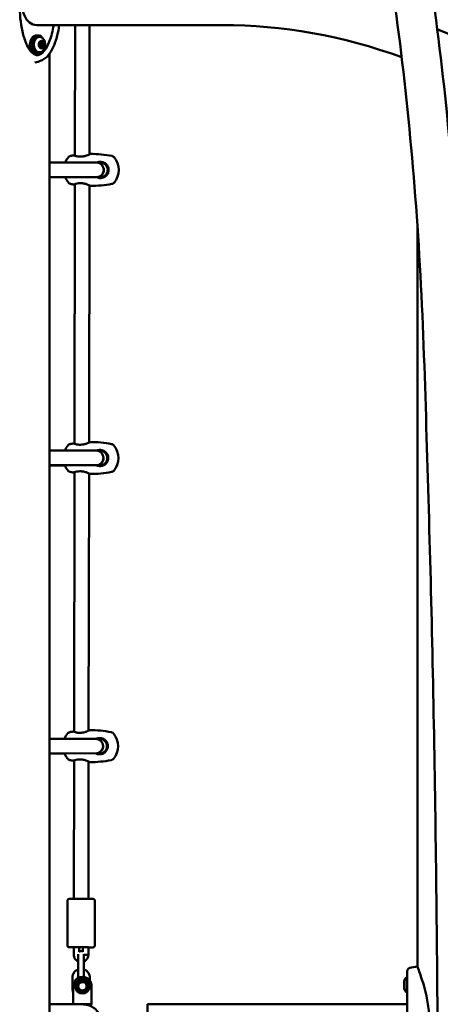
# Model space of a CAD drawing. Units: millimetres. Extents: x 10264 to 11319, y 6744 to 7102.
# Drawn here: x 11005 to 11051, y 6866 to 6974 of the extents above; entities that cross this region are included whole.
import ezdxf

# ---------------------------------------------------------------- set-up
doc = ezdxf.new("R2010")
doc.units = ezdxf.units.MM
doc.header["$LTSCALE"] = 10
doc.layers.add('Widoczne (ISO)', color=7, linetype='Continuous', lineweight=50)

# ---------------------------------------------------------------- blocks, each defined once
blk = doc.blocks.new('A$C2A435A2D')
at = {"layer": 'Widoczne (ISO)'}
for p, q in [((385.77, 165.18), (365.5, 165.18)), ((369.67, 150.91), (369.69, 165.18)), ((371.27, 151.04), (371.29, 165.18)), ((365.5, 164.05), (365.64, 164.05)), ((365.64, 163.9), (365.81, 163.9)), ((365.77, 163.27), (365.85, 163.27)), ((365.85, 162.83), (365.77, 162.83)), ((366.01, 163.21), (365.81, 163.21)), ((366.01, 162.89), (365.81, 162.89)), ((366.18, 163.27), (365.97, 163.27)), ((365.97, 162.83), (366.18, 162.83)), ((365.5, 162.05), (365.64, 162.05)), ((365.64, 162.2), (365.81, 162.2)), ((366.89, -55.47), (366.89, 162.04)), ((372.05, 150.15), (366.89, 150.16)), ((372.04, 148.55), (366.89, 148.56)), ((372.82, 149.54), (372.82, 149.55)), ((366.89, 148.54), (368.62, 148.54)), ((369.63, 119.41), (369.66, 147.79)), ((371.23, 119.54), (371.26, 147.65)), ((407.15, 62.2), (407.15, 143.04)), ((372.01, 118.65), (366.89, 118.66)), ((372.78, 118.04), (372.78, 118.05)), ((372, 117.05), (366.89, 117.06)), ((366.89, 117.04), (368.58, 117.04)), ((369.58, 87.91), (369.62, 116.29)), ((371.18, 88.04), (371.22, 116.15)), ((371.96, 87.15), (366.89, 87.16)), ((372.74, 86.54), (372.74, 86.55)), ((371.96, 85.55), (366.89, 85.56)), ((366.89, 85.54), (368.54, 85.54)), ((369.56, 69.65), (369.58, 84.79)), ((371.16, 69.65), (371.18, 84.65)), ((368.85, 64.55), (368.86, 69.45)), ((371.85, 64.54), (371.86, 69.44)), ((369.55, 64.35), (369.55, 63.55)), ((370.15, 64.35), (370.15, 63.87)), ((370.55, 63.87), (370.55, 64.35)), ((371.15, 63.53), (371.15, 64.35)), ((371.15, 63.53), (371.15, 63.53)), ((370.05, 61.8), (370.05, 63)), ((370.65, 61.8), (370.65, 63)), ((370.65, 62.8), (370.65, 61.95)), ((369.4, 59.85), (369.4, 61.05)), ((370, 60.97), (370, 61.05)), ((370.5, 61.11), (370.5, 61.11)), ((370.5, 60.89), (370.5, 60.89)), ((370.5, 60.74), (370.5, 60.74)), ((370.5, 60.55), (370.5, 60.55)), ((370.88, 60.74), (370.88, 60.74)), ((371.3, 61.05), (371.3, 60.71)), ((406.02, 61.1), (405.97, 61.1)), ((369.5, 60.11), (369.5, 59.02)), ((370.5, 59.63), (370.5, 59.63)), ((370.5, 59.44), (370.5, 59.44)), ((370.5, 59.29), (370.5, 59.29)), ((370.88, 59.44), (370.88, 59.44)), ((371.25, 60.09), (371.25, 60.09)), ((371.5, 59.02), (371.5, 60.11)), ((371.5, 59.02), (371.5, 60.11)), ((371.5, 60.11), (371.5, 59.02)), ((371.5, 60.11), (371.5, 59.02)), ((406.02, 59.4), (405.97, 59.4)), ((370.5, 58.12), (371.5, 58.12)), ((406.02, 58.12), (377.62, 58.12))]:
    blk.add_line(p, q, dxfattribs=at)
for centre, radius, start, end in [((370.64, 149.35), 2.18, 140.1877, 158.1709), ((372.29, 149.34), 2.18, 320.1877, 39.6616), ((370.64, 149.35), 2.18, 201.333, 219.6616), ((370.6, 117.85), 2.18, 140.1877, 158.1709), ((372.25, 117.84), 2.18, 320.1877, 39.6616), ((370.6, 117.85), 2.18, 201.333, 219.6616), ((370.56, 86.35), 2.18, 140.1877, 158.1709), ((372.21, 86.34), 2.18, 320.1877, 39.6616), ((370.56, 86.35), 2.18, 201.333, 219.6616), ((370.5, 60.09), 0.46, 90, 270), ((406.76, 60.25), 1.16, 132.8142, 159.8057), ((406.76, 60.25), 1.16, 200.1943, 227.1858)]:
    blk.add_arc(centre, radius, start, end, dxfattribs=at)
for centre, major_axis, ratio, start_param, end_param in [((365.5, 167.3), (0, 2.12), 0.737277, 0, 3.141593), ((365.5, 163.05), (0, -1), 0.737277, 3.141593, 6.283185), ((365.64, 163.05), (0, -1), 0.737277, 2.337477, 7.087301), ((365.64, 163.05), (0, 0.85), 0.737277, 0, 3.141593), ((366.01, 163.05), (0, -0.4), 0.737277, 4.18879, 5.235988), ((365.8, 163.22), (0, 0.07), 0.737277, 1.047198, 2.628095), ((365.81, 163.05), (0, 0.16), 0.737277, 0, 0.49835), ((365.8, 162.89), (0, 0.07), 0.737277, 0.513498, 2.094395), ((365.81, 163.05), (0, -0.16), 0.737277, 5.784835, 6.283185), ((366.01, 163.05), (0, 0.4), 0.737277, 0, 1.047198), ((365.8, 163.22), (0, 0.07), 0.737277, 5.749485, 7.330383), ((365.8, 162.89), (0, -0.07), 0.737277, 5.235988, 6.816885), ((366.01, 163.05), (0, -0.4), 0.737277, 5.235988, 6.283185), ((365.76, 163.11), (0, 0.05), 0.737277, 4.538728, 5.769688), ((365.76, 162.99), (0, 0.05), 0.737277, 3.65509, 4.88605), ((366.01, 163.05), (0, 0.3), 0.737277, 1.397136, 1.744457), ((365.85, 163.32), (0, -0.05), 0.737277, 5.749485, 6.980445), ((365.85, 162.78), (0, 0.05), 0.737277, 5.585926, 6.816885), ((366.01, 163.05), (0, 0.3), 0.737277, 0.349938, 0.697259), ((366.01, 163.05), (0, -0.3), 0.737277, 5.585926, 5.933247), ((365.81, 163.05), (0, 0.3), 0.737277, 5.585926, 5.807255), ((365.81, 163.05), (0, 0.3), 0.737277, 3.617523, 3.838852), ((365.92, 163.38), (0, -0.05), 0.737277, 0.349938, 1.580898), ((365.92, 162.72), (0, 0.05), 0.737277, 4.702288, 5.933247), ((365.97, 163.32), (0, -0.05), 0.737277, 5.585926, 6.283185), ((365.97, 162.78), (0, 0.05), 0.737277, 0, 0.697259), ((366.01, 163.38), (0, 0.07), 0.737277, 0, 1.580898), ((366.01, 162.72), (0, -0.07), 0.737277, 4.702288, 6.283185), ((366.01, 163.38), (0, 0.07), 0.737277, 4.702288, 6.283185), ((366.01, 163.05), (0, 0.4), 0.737277, 5.235988, 6.283185), ((366.01, 163.05), (0, -0.4), 0.737277, 0, 1.047198), ((366.01, 162.72), (0, -0.07), 0.737277, 0, 1.580898), ((366.02, 163.22), (0, -0.07), 0.737277, 1.213829, 2.436568), ((366.02, 162.89), (0, -0.07), 0.737277, 0.705025, 1.927764), ((366.1, 163.38), (0, -0.05), 0.737277, 4.702288, 5.933247), ((366.1, 162.72), (0, 0.05), 0.737277, 0.349938, 1.580898), ((366.01, 163.05), (0, 0.3), 0.737277, 5.585926, 5.933247), ((366.01, 163.05), (0, -0.3), 0.737277, 0.349938, 0.697259), ((366.18, 163.32), (0, -0.05), 0.737277, 5.585926, 6.816885), ((366.18, 162.78), (0, 0.05), 0.737277, 5.749485, 6.980445), ((366.22, 163.22), (0, 0.07), 0.737277, 5.235988, 6.816885), ((366.22, 162.89), (0, -0.07), 0.737277, 5.749485, 7.330383), ((366.27, 163.11), (0, -0.05), 0.737277, 3.65509, 4.88605), ((366.01, 163.05), (0, -0.3), 0.737277, 1.397136, 1.744457), ((366.27, 162.99), (0, -0.05), 0.737277, 4.538728, 5.769688), ((366.22, 163.22), (0, -0.07), 0.737277, 0.513498, 2.094395), ((366.22, 162.89), (0, -0.07), 0.737277, 1.047198, 2.628095), ((366.01, 163.05), (0, 0.4), 0.737277, 4.18879, 5.235988), ((371.45, 139.45), (-5.86, 10.06), 1, 5.918365, 5.950585), ((372.04, 149.35), (-0.49, -0.632), 0.999679, 0.658526, 3.798494), ((372.05, 149.34), (0.633, -0.49), 0.999679, 5.641695, 7.195455), ((371.48, 159.24), (-5.89, -10.05), 1, 0.332904, 0.365123), ((372.04, 149.35), (0.49, 0.632), 0.999679, 3.798494, 3.800119), ((371.41, 107.95), (-5.86, 10.06), 1, 5.918365, 5.950585), ((372, 117.85), (-0.49, -0.632), 0.999679, 0.658526, 3.798494), ((372, 117.84), (0.633, -0.49), 0.999679, 5.641695, 7.195455), ((371.44, 127.74), (-5.89, -10.05), 1, 0.332904, 0.365123), ((372, 117.85), (0.49, 0.632), 0.999679, 3.798494, 3.800119), ((371.37, 76.45), (-5.86, 10.06), 1, 5.918365, 5.950585), ((371.96, 86.35), (-0.49, -0.632), 0.999679, 0.658526, 3.798494), ((371.96, 86.34), (0.633, -0.49), 0.999679, 5.641695, 7.195455), ((371.96, 86.35), (0.49, 0.632), 0.999679, 3.798494, 3.800119), ((371.4, 96.24), (-5.89, -10.05), 1, 0.332904, 0.365123), ((370.35, 64.35), (0.8, -0.001), 0.000955, 0.000156, 3.141749), ((370.35, 64.35), (-0.8, 0.001), 0.000955, 3.141749, 6.283341), ((370.35, 64.35), (0.8, -0.001), 0.000955, 4.459709, 4.965069), ((370.35, 64.35), (-0.8, 0.001), 0.000955, 1.318116, 1.823477), ((370.85, 63.53), (-0.3, 0.004), 0.000952, 3.141582, 4.712649), ((370.5, 60.11), (0, 1), 1, 4.712389, 7.853982), ((370.5, 60.09), (0, 0.8), 1, 3.141593, 6.283185), ((370.5, 60.09), (0, 0.65), 1, 5.235988, 6.283185), ((370.5, 60.09), (0, -0.46), 1, 0, 3.141593), ((370.5, 60.11), (0, 1), 1, 4.712389, 6.162955), ((370.5, 60.11), (0.142, 0.99), 1, 6.231258, 6.283185), ((370.5, 60.11), (0.142, 0.99), 1, 6.231252, 6.283185), ((370.5, 60.09), (0, -0.65), 1, 1.047198, 2.094395), ((370.5, 60.11), (0, -1), 1, 1.570796, 2.221351), ((370.5, 60.11), (0, -1), 1, 1.570796, 2.221187), ((405.67, 60.25), (0, 0.4), 0.000249, 0.000676, 1.047198), ((405.67, 60.25), (0, 0.4), 0.000249, 1.047198, 2.094396), ((405.97, 60.25), (0, -0.85), 0.000249, 3.141593, 6.283185), ((370.5, 60.09), (0, -0.65), 1, 0, 1.047198), ((405.67, 60.25), (0, -0.4), 0.000249, 5.235988, 6.282509), ((369.5, 59.02), (0, -0.9), 0.000249, 4.712389, 6.283184), ((371.5, 59.02), (0, -0.9), 0.000249, 4.712389, 7.853982), ((371.5, 59.02), (0, -0.5), 0.000249, 4.712389, 7.853982), ((377.62, 56), (0, 2.12), 0.000249, 0, 1.068199)]:
    blk.add_ellipse(centre, major_axis=major_axis, ratio=ratio, start_param=start_param, end_param=end_param, dxfattribs=at)
for centre, major_axis, ratio in [((365.81, 163.05), (0, -0.85), 0.737277), ((366.01, 163.05), (0, -0.16), 0.737277), ((370.5, 60.09), (0, -0.8), 1), ((370.5, 60.09), (0, -0.65), 1)]:
    blk.add_ellipse(centre, major_axis=major_axis, ratio=ratio, dxfattribs=at)
for points, knots in [([(412.04, 130.31), (411.63, 142.14), (410.7, 153.76), (407.91, 175.63), (406.05, 185.88), (401.52, 204.2), (398.85, 212.25), (392.89, 225.55), (389.61, 230.81), (382.41, 238.12), (378.38, 240.22), (374.2, 240.22)], [3.260736, 3.260736, 3.260736, 3.260736, 3.551067, 3.551067, 3.841397, 3.841397, 4.131728, 4.131728, 4.422058, 4.422058, 4.712389, 4.712389, 4.712389, 4.712389]), ([(407.81, 130.17), (407.39, 141.87), (406.48, 153.36), (403.72, 174.95), (401.88, 185.05), (397.45, 202.99), (394.85, 210.82), (389.16, 223.52), (386.06, 228.37), (379.92, 234.62), (376.99, 235.98), (374.2, 235.98)], [3.260736, 3.260736, 3.260736, 3.260736, 3.551067, 3.551067, 3.841397, 3.841397, 4.131728, 4.131728, 4.422058, 4.422058, 4.712389, 4.712389, 4.712389, 4.712389]), ([(363.64, 167.04), (363.66, 166.05), (363.78, 165.05), (364.14, 163.71), (364.28, 163.3), (364.58, 162.7), (364.71, 162.48), (364.95, 162.21), (365.04, 162.12), (365.25, 161.97), (365.37, 161.92), (365.5, 161.9), (365.52, 161.9), (365.54, 161.9)], [0, 0, 0, 0, 2.952173, 2.952173, 4.29788, 4.29788, 5.145216, 5.145216, 5.621316, 5.621316, 6.237412, 6.237412, 6.33433, 6.33433, 6.33433, 6.33433]), ([(367.36, 165.18), (367.25, 164.53), (367.02, 163.63), (366.61, 162.74), (366.26, 162.25), (365.9, 161.96), (365.66, 161.9), (365.54, 161.9), (365.54, 161.9)], [1.972583, 1.972583, 1.972583, 1.972583, 2.356194, 2.552544, 2.748894, 2.945243, 3.141593, 3.142636, 3.142636, 3.142636, 3.142636]), ([(367.97, 165.18), (367.92, 164.79), (367.84, 164.41), (367.63, 163.59), (367.49, 163.16), (367.16, 162.45), (366.99, 162.16), (366.69, 161.78), (366.57, 161.66), (366.3, 161.44), (366.15, 161.35), (365.99, 161.29)], [1.869235, 1.869235, 1.869235, 1.869235, 3.051879, 3.051879, 4.461955, 4.461955, 5.526599, 5.526599, 6.107603, 6.107603, 6.718947, 6.718947, 6.718947, 6.718947]), ([(423.48, 156.96), (420.14, 159.29), (416.7, 161.31), (411.9, 163.62), (410.61, 164.19), (409.3, 164.72)], [4.2725926, 4.2725926, 4.2725926, 4.2725926, 4.3982297, 4.3982297, 4.4439385, 4.4439385, 4.4439385, 4.4439385]), ([(368.97, 150.74), (369, 150.77), (369.03, 150.8), (369.1, 150.85), (369.14, 150.86), (369.19, 150.87), (369.19, 150.87), (369.2, 150.88)], [0, 0, 0, 0, 0.129716, 0.129716, 0.2570892, 0.2570892, 0.2713816, 0.2713816, 0.2713816, 0.2713816]), ([(369.57, 150.94), (369.57, 150.94), (369.58, 150.94), (369.64, 150.91), (369.72, 150.89), (369.92, 150.83), (370.05, 150.81), (370.29, 150.79), (370.38, 150.8), (370.6, 150.82), (370.72, 150.84), (370.87, 150.89), (370.91, 150.9), (371.04, 150.94), (371.12, 150.98), (371.25, 151.04), (371.31, 151.06), (371.36, 151.09), (371.37, 151.09), (371.37, 151.09)], [2.554186, 2.554186, 2.554186, 2.554186, 2.778067, 2.778067, 3.160574, 3.160574, 3.571316, 3.571316, 3.82522, 3.82522, 4.155877, 4.155877, 4.277174, 4.277174, 4.579924, 4.579924, 4.892404, 4.892404, 5.103662, 5.103662, 5.103662, 5.103662]), ([(373.74, 150.87), (373.78, 150.86), (373.82, 150.84), (373.89, 150.8), (373.93, 150.77), (373.96, 150.74), (373.96, 150.74), (373.96, 150.73)], [0, 0, 0, 0, 0.1297168, 0.1297168, 0.2570902, 0.2570902, 0.2713816, 0.2713816, 0.2713816, 0.2713816]), ([(373.36, 149.34), (373.36, 149.46), (373.34, 149.57), (373.25, 149.8), (373.17, 149.91), (373.02, 150.05), (372.95, 150.09), (372.81, 150.17), (372.74, 150.19), (372.57, 150.23), (372.48, 150.24), (372.32, 150.22), (372.25, 150.21), (372.15, 150.18), (372.11, 150.16), (372.07, 150.15)], [0, 0, 0, 0, 0.304999, 0.304999, 0.666269, 0.666269, 0.87878, 0.87878, 1.091292, 1.091292, 1.32929, 1.32929, 1.518494, 1.518494, 1.635605, 1.635605, 1.635605, 1.635605]), ([(372.26, 150.12), (372.3, 150.13), (372.35, 150.14), (372.47, 150.15), (372.56, 150.14), (372.71, 150.11), (372.78, 150.08), (372.91, 150.01), (372.97, 149.97), (373.11, 149.84), (373.17, 149.74), (373.25, 149.54), (373.27, 149.44), (373.26, 149.34)], [-1.463092, -1.463092, -1.463092, -1.463092, -1.32929, -1.32929, -1.091292, -1.091292, -0.87878, -0.87878, -0.666269, -0.666269, -0.304999, -0.304999, 0, 0, 0, 0]), ([(373.24, 149.54), (373.24, 149.55), (373.24, 149.55), (373.21, 149.65), (373.16, 149.75), (373.03, 149.92), (372.94, 150), (372.78, 150.08), (372.7, 150.11), (372.55, 150.14), (372.47, 150.15), (372.35, 150.14), (372.31, 150.13), (372.26, 150.12)], [-4.891163, -4.891163, -4.891163, -4.891163, -4.884312, -4.884312, -4.547705, -4.547705, -4.222645, -4.222645, -4.001384, -4.001384, -3.780122, -3.780122, -3.646867, -3.646867, -3.646867, -3.646867]), ([(372.07, 148.55), (372.08, 148.54), (372.09, 148.54), (372.19, 148.49), (372.29, 148.47), (372.48, 148.45), (372.56, 148.46), (372.72, 148.49), (372.8, 148.52), (372.98, 148.61), (373.08, 148.69), (373.24, 148.87), (373.29, 148.98), (373.35, 149.18), (373.36, 149.26), (373.36, 149.34)], [3.469558, 3.469558, 3.469558, 3.469558, 3.502067, 3.502067, 3.780122, 3.780122, 4.001384, 4.001384, 4.222645, 4.222645, 4.547705, 4.547705, 4.884312, 4.884312, 5.105983, 5.105983, 5.105983, 5.105983]), ([(373.26, 149.34), (373.26, 149.27), (373.26, 149.2), (373.21, 149.03), (373.16, 148.93), (373.02, 148.76), (372.94, 148.69), (372.77, 148.6), (372.7, 148.58), (372.55, 148.55), (372.47, 148.54), (372.35, 148.55), (372.3, 148.56), (372.25, 148.57)], [-5.105983, -5.105983, -5.105983, -5.105983, -4.884312, -4.884312, -4.547705, -4.547705, -4.222645, -4.222645, -4.001384, -4.001384, -3.780122, -3.780122, -3.64161, -3.64161, -3.64161, -3.64161]), ([(369.2, 147.82), (369.15, 147.83), (369.11, 147.85), (369.04, 147.89), (369, 147.92), (368.97, 147.95), (368.97, 147.95), (368.97, 147.96)], [0, 0, 0, 0, 0.1297168, 0.1297168, 0.2570902, 0.2570902, 0.2713816, 0.2713816, 0.2713816, 0.2713816]), ([(371.36, 147.6), (371.36, 147.6), (371.35, 147.6), (371.28, 147.64), (371.24, 147.66), (371.12, 147.71), (371.04, 147.74), (370.84, 147.82), (370.71, 147.85), (370.52, 147.88), (370.46, 147.89), (370.29, 147.9), (370.18, 147.9), (369.96, 147.87), (369.85, 147.85), (369.68, 147.8), (369.62, 147.77), (369.55, 147.75), (369.56, 147.75), (369.62, 147.77), (369.64, 147.78), (369.66, 147.79)], [0, 0, 0, 0, 0.264315, 0.264315, 0.526883, 0.526883, 0.811943, 0.811943, 1.195172, 1.195172, 1.338163, 1.338163, 1.641443, 1.641443, 2.000354, 2.000354, 2.378495, 2.378495, 2.778067, 2.778067, 2.932656, 2.932656, 2.932656, 2.932656]), ([(371.26, 147.65), (371.29, 147.63), (371.31, 147.62), (371.35, 147.6), (371.36, 147.6), (371.36, 147.6)], [4.7200059, 4.7200059, 4.7200059, 4.7200059, 4.8924045, 4.8924045, 5.1051496, 5.1051496, 5.1051496, 5.1051496]), ([(373.96, 147.95), (373.93, 147.92), (373.9, 147.89), (373.83, 147.84), (373.79, 147.83), (373.74, 147.82), (373.74, 147.82), (373.73, 147.81)], [0, 0, 0, 0, 0.129716, 0.129716, 0.2570892, 0.2570892, 0.2713816, 0.2713816, 0.2713816, 0.2713816]), ([(409.38, 40.4), (409.38, 46.4), (409.36, 52.4), (409.27, 64.39), (409.21, 70.39), (409.04, 82.37), (408.94, 88.36), (408.69, 100.32), (408.54, 106.3), (408.2, 118.25), (408.02, 124.21), (407.81, 130.17)], [3.1415927, 3.1415927, 3.1415927, 3.1415927, 3.1654214, 3.1654214, 3.1892501, 3.1892501, 3.2130789, 3.2130789, 3.2369076, 3.2369076, 3.2607364, 3.2607364, 3.2607364, 3.2607364]), ([(369.53, 119.44), (369.53, 119.44), (369.54, 119.44), (369.6, 119.41), (369.67, 119.39), (369.87, 119.33), (370.01, 119.31), (370.25, 119.29), (370.34, 119.3), (370.56, 119.32), (370.68, 119.34), (370.83, 119.39), (370.87, 119.4), (371, 119.44), (371.08, 119.48), (371.21, 119.54), (371.26, 119.56), (371.32, 119.59), (371.33, 119.59), (371.33, 119.59)], [2.554186, 2.554186, 2.554186, 2.554186, 2.778067, 2.778067, 3.160574, 3.160574, 3.571316, 3.571316, 3.82522, 3.82522, 4.155877, 4.155877, 4.277174, 4.277174, 4.579924, 4.579924, 4.892404, 4.892404, 5.103662, 5.103662, 5.103662, 5.103662]), ([(368.93, 119.24), (368.96, 119.27), (368.99, 119.3), (369.06, 119.35), (369.1, 119.36), (369.15, 119.37), (369.15, 119.37), (369.16, 119.38)], [0, 0, 0, 0, 0.129716, 0.129716, 0.2570892, 0.2570892, 0.2713816, 0.2713816, 0.2713816, 0.2713816]), ([(373.32, 117.84), (373.32, 117.96), (373.3, 118.07), (373.21, 118.3), (373.13, 118.41), (372.98, 118.55), (372.91, 118.59), (372.77, 118.67), (372.69, 118.69), (372.53, 118.73), (372.44, 118.74), (372.28, 118.72), (372.21, 118.71), (372.1, 118.68), (372.07, 118.66), (372.03, 118.65)], [0, 0, 0, 0, 0.304999, 0.304999, 0.666269, 0.666269, 0.87878, 0.87878, 1.091292, 1.091292, 1.32929, 1.32929, 1.518494, 1.518494, 1.635605, 1.635605, 1.635605, 1.635605]), ([(372.21, 118.62), (372.26, 118.63), (372.3, 118.64), (372.43, 118.65), (372.52, 118.64), (372.67, 118.61), (372.74, 118.58), (372.87, 118.51), (372.93, 118.47), (373.06, 118.34), (373.13, 118.24), (373.21, 118.04), (373.22, 117.94), (373.22, 117.84)], [-1.463092, -1.463092, -1.463092, -1.463092, -1.32929, -1.32929, -1.091292, -1.091292, -0.87878, -0.87878, -0.666269, -0.666269, -0.304999, -0.304999, 0, 0, 0, 0]), ([(373.2, 118.04), (373.2, 118.05), (373.2, 118.05), (373.17, 118.15), (373.12, 118.25), (372.98, 118.42), (372.9, 118.5), (372.73, 118.58), (372.66, 118.61), (372.51, 118.64), (372.43, 118.65), (372.31, 118.64), (372.26, 118.63), (372.22, 118.62)], [-4.891163, -4.891163, -4.891163, -4.891163, -4.884312, -4.884312, -4.547705, -4.547705, -4.222645, -4.222645, -4.001384, -4.001384, -3.780122, -3.780122, -3.646867, -3.646867, -3.646867, -3.646867]), ([(373.69, 119.37), (373.74, 119.36), (373.78, 119.34), (373.85, 119.3), (373.89, 119.27), (373.92, 119.24), (373.92, 119.24), (373.92, 119.23)], [0, 0, 0, 0, 0.1297168, 0.1297168, 0.2570902, 0.2570902, 0.2713816, 0.2713816, 0.2713816, 0.2713816]), ([(372.03, 117.05), (372.04, 117.04), (372.05, 117.04), (372.15, 116.99), (372.25, 116.97), (372.43, 116.95), (372.52, 116.96), (372.68, 116.99), (372.76, 117.02), (372.94, 117.11), (373.04, 117.19), (373.19, 117.37), (373.25, 117.48), (373.31, 117.68), (373.32, 117.76), (373.32, 117.84)], [3.469558, 3.469558, 3.469558, 3.469558, 3.502067, 3.502067, 3.780122, 3.780122, 4.001384, 4.001384, 4.222645, 4.222645, 4.547705, 4.547705, 4.884312, 4.884312, 5.105983, 5.105983, 5.105983, 5.105983]), ([(373.22, 117.84), (373.22, 117.77), (373.21, 117.7), (373.17, 117.53), (373.12, 117.43), (372.98, 117.26), (372.9, 117.19), (372.73, 117.1), (372.66, 117.08), (372.51, 117.05), (372.43, 117.04), (372.3, 117.05), (372.26, 117.06), (372.21, 117.07)], [-5.105983, -5.105983, -5.105983, -5.105983, -4.884312, -4.884312, -4.547705, -4.547705, -4.222645, -4.222645, -4.001384, -4.001384, -3.780122, -3.780122, -3.64161, -3.64161, -3.64161, -3.64161]), ([(369.15, 116.32), (369.11, 116.33), (369.07, 116.35), (369, 116.39), (368.96, 116.42), (368.93, 116.45), (368.93, 116.45), (368.92, 116.46)], [0, 0, 0, 0, 0.1297168, 0.1297168, 0.2570902, 0.2570902, 0.2713816, 0.2713816, 0.2713816, 0.2713816]), ([(371.32, 116.1), (371.32, 116.1), (371.3, 116.1), (371.24, 116.14), (371.2, 116.16), (371.08, 116.21), (371, 116.25), (370.8, 116.32), (370.67, 116.35), (370.47, 116.38), (370.42, 116.39), (370.25, 116.4), (370.14, 116.4), (369.92, 116.37), (369.81, 116.35), (369.64, 116.3), (369.57, 116.27), (369.51, 116.25), (369.52, 116.25), (369.57, 116.27), (369.6, 116.28), (369.62, 116.29)], [0, 0, 0, 0, 0.264315, 0.264315, 0.526883, 0.526883, 0.811943, 0.811943, 1.195172, 1.195172, 1.338163, 1.338163, 1.641443, 1.641443, 2.000354, 2.000354, 2.378495, 2.378495, 2.778067, 2.778067, 2.932656, 2.932656, 2.932656, 2.932656]), ([(373.92, 116.45), (373.89, 116.42), (373.86, 116.39), (373.79, 116.34), (373.74, 116.33), (373.7, 116.32), (373.69, 116.32), (373.69, 116.32)], [0, 0, 0, 0, 0.129716, 0.129716, 0.2570892, 0.2570892, 0.2713816, 0.2713816, 0.2713816, 0.2713816]), ([(371.22, 116.15), (371.25, 116.13), (371.27, 116.12), (371.31, 116.1), (371.32, 116.1), (371.32, 116.1)], [4.7200059, 4.7200059, 4.7200059, 4.7200059, 4.8924045, 4.8924045, 5.1051496, 5.1051496, 5.1051496, 5.1051496]), ([(368.89, 87.74), (368.91, 87.77), (368.95, 87.8), (369.02, 87.85), (369.06, 87.86), (369.11, 87.87), (369.11, 87.87), (369.12, 87.88)], [0, 0, 0, 0, 0.129716, 0.129716, 0.2570892, 0.2570892, 0.2713816, 0.2713816, 0.2713816, 0.2713816]), ([(369.49, 87.94), (369.49, 87.94), (369.5, 87.94), (369.56, 87.91), (369.63, 87.89), (369.83, 87.83), (369.96, 87.81), (370.2, 87.8), (370.3, 87.8), (370.52, 87.82), (370.64, 87.84), (370.79, 87.89), (370.83, 87.9), (370.96, 87.94), (371.04, 87.98), (371.17, 88.04), (371.22, 88.06), (371.27, 88.09), (371.28, 88.09), (371.28, 88.09)], [2.554186, 2.554186, 2.554186, 2.554186, 2.778067, 2.778067, 3.160574, 3.160574, 3.571316, 3.571316, 3.82522, 3.82522, 4.155877, 4.155877, 4.277174, 4.277174, 4.579924, 4.579924, 4.892404, 4.892404, 5.103662, 5.103662, 5.103662, 5.103662]), ([(373.28, 86.34), (373.28, 86.46), (373.26, 86.57), (373.17, 86.8), (373.09, 86.91), (372.93, 87.05), (372.87, 87.09), (372.73, 87.17), (372.65, 87.19), (372.49, 87.23), (372.4, 87.24), (372.24, 87.22), (372.17, 87.21), (372.06, 87.18), (372.02, 87.16), (371.99, 87.15)], [0, 0, 0, 0, 0.304999, 0.304999, 0.666269, 0.666269, 0.87878, 0.87878, 1.091292, 1.091292, 1.32929, 1.32929, 1.518494, 1.518494, 1.635605, 1.635605, 1.635605, 1.635605]), ([(373.65, 87.87), (373.69, 87.86), (373.74, 87.85), (373.81, 87.8), (373.84, 87.77), (373.88, 87.74), (373.88, 87.74), (373.88, 87.73)], [0, 0, 0, 0, 0.1297168, 0.1297168, 0.2570902, 0.2570902, 0.2713816, 0.2713816, 0.2713816, 0.2713816]), ([(371.98, 85.55), (371.99, 85.54), (372, 85.54), (372.11, 85.49), (372.21, 85.47), (372.39, 85.45), (372.48, 85.46), (372.64, 85.49), (372.72, 85.52), (372.9, 85.61), (373, 85.69), (373.15, 85.87), (373.21, 85.98), (373.27, 86.18), (373.28, 86.26), (373.28, 86.34)], [3.469558, 3.469558, 3.469558, 3.469558, 3.502067, 3.502067, 3.780122, 3.780122, 4.001384, 4.001384, 4.222645, 4.222645, 4.547705, 4.547705, 4.884312, 4.884312, 5.105983, 5.105983, 5.105983, 5.105983]), ([(372.17, 87.12), (372.22, 87.13), (372.26, 87.14), (372.39, 87.15), (372.48, 87.14), (372.63, 87.11), (372.7, 87.08), (372.83, 87.01), (372.89, 86.97), (373.02, 86.84), (373.09, 86.74), (373.16, 86.54), (373.18, 86.44), (373.18, 86.34)], [-1.463092, -1.463092, -1.463092, -1.463092, -1.32929, -1.32929, -1.091292, -1.091292, -0.87878, -0.87878, -0.666269, -0.666269, -0.304999, -0.304999, 0, 0, 0, 0]), ([(373.18, 86.34), (373.18, 86.27), (373.17, 86.2), (373.13, 86.03), (373.08, 85.93), (372.94, 85.76), (372.86, 85.69), (372.69, 85.6), (372.62, 85.58), (372.47, 85.55), (372.39, 85.54), (372.26, 85.55), (372.22, 85.56), (372.17, 85.57)], [-5.105983, -5.105983, -5.105983, -5.105983, -4.884312, -4.884312, -4.547705, -4.547705, -4.222645, -4.222645, -4.001384, -4.001384, -3.780122, -3.780122, -3.64161, -3.64161, -3.64161, -3.64161]), ([(373.16, 86.54), (373.16, 86.55), (373.16, 86.55), (373.13, 86.66), (373.08, 86.75), (372.94, 86.92), (372.86, 87), (372.69, 87.08), (372.62, 87.11), (372.47, 87.14), (372.39, 87.15), (372.27, 87.14), (372.22, 87.13), (372.18, 87.12)], [-4.891163, -4.891163, -4.891163, -4.891163, -4.884312, -4.884312, -4.547705, -4.547705, -4.222645, -4.222645, -4.001384, -4.001384, -3.780122, -3.780122, -3.646867, -3.646867, -3.646867, -3.646867]), ([(369.11, 84.82), (369.07, 84.83), (369.03, 84.85), (368.95, 84.89), (368.92, 84.92), (368.89, 84.95), (368.89, 84.95), (368.88, 84.96)], [0, 0, 0, 0, 0.1297168, 0.1297168, 0.2570902, 0.2570902, 0.2713816, 0.2713816, 0.2713816, 0.2713816]), ([(371.28, 84.6), (371.28, 84.6), (371.26, 84.6), (371.2, 84.64), (371.15, 84.66), (371.04, 84.71), (370.96, 84.75), (370.76, 84.82), (370.63, 84.85), (370.43, 84.88), (370.38, 84.89), (370.21, 84.9), (370.1, 84.9), (369.87, 84.87), (369.77, 84.85), (369.6, 84.8), (369.53, 84.77), (369.47, 84.75), (369.48, 84.75), (369.53, 84.77), (369.55, 84.78), (369.58, 84.79)], [0, 0, 0, 0, 0.264315, 0.264315, 0.526883, 0.526883, 0.811943, 0.811943, 1.195172, 1.195172, 1.338163, 1.338163, 1.641443, 1.641443, 2.000354, 2.000354, 2.378495, 2.378495, 2.778067, 2.778067, 2.932656, 2.932656, 2.932656, 2.932656]), ([(371.18, 84.65), (371.21, 84.63), (371.23, 84.62), (371.27, 84.6), (371.28, 84.6), (371.28, 84.6)], [4.7200059, 4.7200059, 4.7200059, 4.7200059, 4.8924045, 4.8924045, 5.1051496, 5.1051496, 5.1051496, 5.1051496]), ([(373.88, 84.95), (373.85, 84.92), (373.82, 84.89), (373.74, 84.84), (373.7, 84.83), (373.66, 84.82), (373.65, 84.82), (373.65, 84.82)], [0, 0, 0, 0, 0.129716, 0.129716, 0.2570892, 0.2570892, 0.2713816, 0.2713816, 0.2713816, 0.2713816]), ([(368.86, 69.45), (368.86, 69.47), (368.86, 69.49), (368.88, 69.53), (368.89, 69.55), (368.91, 69.59), (368.93, 69.6), (368.96, 69.62), (368.98, 69.63), (369.01, 69.64), (369.02, 69.65), (369.04, 69.65), (369.04, 69.65), (369.04, 69.65), (369.04, 69.65), (369.05, 69.65), (369.05, 69.65), (369.05, 69.65), (369.05, 69.65), (369.05, 69.65), (369.05, 69.65), (369.06, 69.65), (369.06, 69.65), (369.06, 69.65), (369.07, 69.65), (369.08, 69.65), (369.11, 69.65), (369.19, 69.65), (369.26, 69.65), (369.44, 69.65), (369.55, 69.65), (369.78, 69.65), (369.91, 69.65), (370.18, 69.65), (370.32, 69.65), (370.6, 69.65), (370.73, 69.65), (370.99, 69.65), (371.11, 69.65), (371.32, 69.65), (371.41, 69.65), (371.55, 69.65), (371.6, 69.65), (371.64, 69.64), (371.65, 69.64), (371.66, 69.64), (371.66, 69.64), (371.67, 69.64), (371.67, 69.64), (371.67, 69.64), (371.67, 69.64), (371.68, 69.64), (371.68, 69.64), (371.68, 69.64), (371.69, 69.64), (371.69, 69.64), (371.7, 69.64), (371.71, 69.64), (371.72, 69.64), (371.74, 69.63), (371.75, 69.62), (371.78, 69.6), (371.8, 69.59), (371.83, 69.56), (371.84, 69.54), (371.85, 69.5), (371.86, 69.48), (371.86, 69.45), (371.86, 69.45), (371.86, 69.44)], [0, 0, 0, 0, 0.064861, 0.064861, 0.128551, 0.128551, 0.192281, 0.192281, 0.255989, 0.255989, 0.286609, 0.286609, 0.293776, 0.293776, 0.299302, 0.299302, 0.307133, 0.307133, 0.31512, 0.31512, 0.328462, 0.328462, 0.360137, 0.360137, 0.455064, 0.455064, 0.741396, 0.741396, 1.175302, 1.175302, 1.590122, 1.590122, 2.00465, 2.00465, 2.419034, 2.419034, 2.833385, 2.833385, 3.247746, 3.247746, 3.662175, 3.662175, 4.076873, 4.076873, 4.237636, 4.237636, 4.308001, 4.308001, 4.334519, 4.334519, 4.341531, 4.341531, 4.350556, 4.350556, 4.358183, 4.358183, 4.370118, 4.370118, 4.393963, 4.393963, 4.442027, 4.442027, 4.504746, 4.504746, 4.568459, 4.568459, 4.632187, 4.632187, 4.643686, 4.643686, 4.643686, 4.643686]), ([(369.55, 64.35), (369.54, 64.35), (369.52, 64.35), (369.4, 64.35), (369.31, 64.35), (369.16, 64.35), (369.11, 64.35), (369.07, 64.35), (369.06, 64.35), (369.05, 64.35), (369.05, 64.35), (369.05, 64.35), (369.05, 64.35), (369.04, 64.35), (369.04, 64.35), (369.04, 64.35), (369.03, 64.35), (369.03, 64.35), (369.03, 64.35), (369.02, 64.35), (369.02, 64.35), (369.01, 64.35), (369, 64.36), (368.98, 64.36), (368.96, 64.37), (368.93, 64.39), (368.91, 64.4), (368.89, 64.44), (368.88, 64.45), (368.86, 64.49), (368.86, 64.52), (368.85, 64.54), (368.85, 64.54), (368.85, 64.55)], [3.179649, 3.179649, 3.179649, 3.179649, 3.247746, 3.247746, 3.662175, 3.662175, 4.076873, 4.076873, 4.237636, 4.237636, 4.308001, 4.308001, 4.334519, 4.334519, 4.341531, 4.341531, 4.350556, 4.350556, 4.358183, 4.358183, 4.370118, 4.370118, 4.393963, 4.393963, 4.442027, 4.442027, 4.504746, 4.504746, 4.568459, 4.568459, 4.632187, 4.632187, 4.643686, 4.643686, 4.643686, 4.643686]), ([(369.55, 63.55), (369.55, 63.46), (369.57, 63.38), (369.62, 63.21), (369.66, 63.14), (369.76, 63), (369.82, 62.94), (369.94, 62.86), (370, 62.83), (370.05, 62.81)], [3.141593, 3.141593, 3.141593, 3.141593, 3.461593, 3.461593, 3.781592, 3.781592, 4.101592, 4.101592, 4.327718, 4.327718, 4.327718, 4.327718]), ([(370.05, 63), (370.05, 63.07), (370.05, 63.14), (370.05, 63.27), (370.05, 63.33), (370.05, 63.44), (370.05, 63.49), (370.05, 63.56), (370.05, 63.59), (370.05, 63.61)], [0, 0, 0, 0, 0.210838, 0.210838, 0.4178697, 0.4178697, 0.6250581, 0.6250581, 0.7894661, 0.7894661, 0.7894661, 0.7894661]), ([(370.55, 64.34), (370.46, 64.35), (370.35, 64.35), (370.22, 64.35), (370.19, 64.35), (370.15, 64.35)], [2.1220179, 2.1220179, 2.1220179, 2.1220179, 2.4190344, 2.4190344, 2.5219109, 2.5219109, 2.5219109, 2.5219109]), ([(370.15, 63.87), (370.16, 63.87), (370.16, 63.88), (370.19, 63.9), (370.22, 63.92), (370.28, 63.94), (370.31, 63.95), (370.38, 63.95), (370.41, 63.94), (370.47, 63.92), (370.5, 63.91), (370.54, 63.88), (370.54, 63.88), (370.55, 63.87)], [1.2567476, 1.2567476, 1.2567476, 1.2567476, 1.2769697, 1.2769697, 1.3725588, 1.3725588, 1.4681498, 1.4681498, 1.5637408, 1.5637408, 1.6593317, 1.6593317, 1.6927901, 1.6927901, 1.6927901, 1.6927901]), ([(370.65, 63.61), (370.65, 63.6), (370.65, 63.6), (370.65, 63.57), (370.65, 63.53), (370.65, 63.44), (370.65, 63.39), (370.65, 63.27), (370.65, 63.21), (370.65, 63.09), (370.65, 63.04), (370.65, 63)], [2.1598194, 2.1598194, 2.1598194, 2.1598194, 2.1881033, 2.1881033, 2.3925511, 2.3925511, 2.5993518, 2.5993518, 2.8063586, 2.8063586, 2.9494072, 2.9494072, 2.9494072, 2.9494072]), ([(370.85, 63.53), (370.85, 63.53), (370.85, 63.53), (370.81, 63.54), (370.77, 63.54), (370.7, 63.54), (370.68, 63.54), (370.65, 63.54)], [-0.9378398, -0.9378398, -0.9378398, -0.9378398, -0.9308818, -0.9308818, -0.8125714, -0.8125714, -0.7182276, -0.7182276, -0.7182276, -0.7182276]), ([(370.65, 62.8), (370.72, 62.83), (370.79, 62.87), (370.91, 62.97), (370.97, 63.03), (371.07, 63.18), (371.1, 63.26), (371.14, 63.4), (371.15, 63.46), (371.15, 63.53)], [5.096445, 5.096445, 5.096445, 5.096445, 5.381593, 5.381593, 5.701593, 5.701593, 6.021593, 6.021593, 6.260252, 6.260252, 6.260252, 6.260252]), ([(371.85, 64.54), (371.85, 64.52), (371.85, 64.5), (371.84, 64.46), (371.83, 64.44), (371.8, 64.41), (371.78, 64.39), (371.75, 64.37), (371.73, 64.36), (371.7, 64.35), (371.69, 64.35), (371.68, 64.35), (371.68, 64.35), (371.67, 64.35), (371.67, 64.35), (371.67, 64.35), (371.67, 64.35), (371.66, 64.34), (371.66, 64.34), (371.66, 64.34), (371.66, 64.34), (371.66, 64.34), (371.66, 64.34), (371.65, 64.34), (371.65, 64.34), (371.63, 64.34), (371.61, 64.34), (371.53, 64.34), (371.45, 64.34), (371.3, 64.34), (371.23, 64.34), (371.15, 64.34)], [0, 0, 0, 0, 0.064861, 0.064861, 0.128551, 0.128551, 0.192281, 0.192281, 0.255989, 0.255989, 0.286609, 0.286609, 0.293776, 0.293776, 0.299302, 0.299302, 0.307133, 0.307133, 0.31512, 0.31512, 0.328462, 0.328462, 0.360137, 0.360137, 0.455064, 0.455064, 0.741396, 0.741396, 1.175302, 1.175302, 1.463642, 1.463642, 1.463642, 1.463642]), ([(369.4, 61.05), (369.4, 61.15), (369.42, 61.25), (369.48, 61.44), (369.53, 61.53), (369.65, 61.7), (369.72, 61.77), (369.88, 61.88), (369.96, 61.92), (370.05, 61.95)], [4.712389, 4.712389, 4.712389, 4.712389, 5.032389, 5.032389, 5.352389, 5.352389, 5.672389, 5.672389, 5.961717, 5.961717, 5.961717, 5.961717]), ([(370.08, 61.01), (370.07, 61.03), (370.07, 61.04), (370.06, 61.07), (370.06, 61.08), (370.05, 61.11), (370.05, 61.12), (370.05, 61.13), (370.05, 61.13), (370.05, 61.13), (370.05, 61.14), (370.05, 61.14), (370.05, 61.14), (370.05, 61.14), (370.05, 61.14), (370.05, 61.14), (370.05, 61.14), (370.05, 61.14), (370.05, 61.14), (370.05, 61.15), (370.05, 61.15), (370.05, 61.15), (370.05, 61.15), (370.05, 61.16), (370.05, 61.18), (370.05, 61.23), (370.05, 61.27), (370.05, 61.36), (370.05, 61.41), (370.05, 61.53), (370.05, 61.6), (370.05, 61.71), (370.05, 61.75), (370.05, 61.8)], [1.807518, 1.807518, 1.807518, 1.807518, 1.850513, 1.850513, 1.897839, 1.897839, 1.921495, 1.921495, 1.929364, 1.929364, 1.934562, 1.934562, 1.937176, 1.937176, 1.939798, 1.939798, 1.945106, 1.945106, 1.955581, 1.955581, 1.973847, 1.973847, 2.028644, 2.028644, 2.19426, 2.19426, 2.406805, 2.406805, 2.614104, 2.614104, 2.821322, 2.821322, 2.951124, 2.951124, 2.951124, 2.951124]), ([(370.65, 61.95), (370.66, 61.94), (370.67, 61.94), (370.77, 61.9), (370.86, 61.85), (371.02, 61.73), (371.09, 61.65), (371.2, 61.48), (371.24, 61.39), (371.29, 61.21), (371.3, 61.13), (371.3, 61.05)], [6.604294, 6.604294, 6.604294, 6.604294, 6.632389, 6.632389, 6.952389, 6.952389, 7.272389, 7.272389, 7.592389, 7.592389, 7.853982, 7.853982, 7.853982, 7.853982]), ([(370.65, 61.8), (370.65, 61.73), (370.65, 61.66), (370.65, 61.52), (370.65, 61.46), (370.65, 61.35), (370.65, 61.3), (370.65, 61.22), (370.65, 61.19), (370.65, 61.16), (370.65, 61.16), (370.65, 61.15), (370.65, 61.15), (370.65, 61.15), (370.65, 61.15), (370.65, 61.15)], [0, 0, 0, 0, 0.210741, 0.210741, 0.4176727, 0.4176727, 0.6247213, 0.6247213, 0.8316887, 0.8316887, 0.9338701, 0.9338701, 0.9839224, 0.9839224, 0.9860072, 0.9860072, 0.9860072, 0.9860072]), ([(406.02, 56.34), (406.02, 57.34), (406.02, 58.35), (406.02, 59.72), (406.02, 60.14), (406.02, 60.77), (406.02, 61.02), (406.02, 61.34), (406.02, 61.45), (406.02, 61.6), (406.02, 61.65), (406.02, 61.71), (406.02, 61.73), (406.02, 61.74), (406.02, 61.75), (406.02, 61.75), (406.02, 61.75), (406.02, 61.75), (406.02, 61.75), (406.02, 61.76), (406.02, 61.76), (406.02, 61.76), (406.02, 61.76), (406.02, 61.76), (406.02, 61.77), (406.02, 61.78), (406.03, 61.79), (406.03, 61.83), (406.04, 61.86), (406.06, 61.9), (406.07, 61.92), (406.1, 61.97), (406.11, 61.98), (406.15, 62.02), (406.17, 62.03), (406.22, 62.07), (406.25, 62.08), (406.29, 62.09)], [0, 0, 0, 0, 3.000018, 3.000018, 4.370741, 4.370741, 5.294589, 5.294589, 5.858858, 5.858858, 6.240701, 6.240701, 6.54451, 6.54451, 6.644529, 6.644529, 6.682049, 6.682049, 6.691355, 6.691355, 6.696013, 6.696013, 6.70069, 6.70069, 6.7102, 6.7102, 6.74798, 6.74798, 6.822605, 6.822605, 6.897212, 6.897212, 6.971819, 6.971819, 7.046426, 7.046426, 7.152985, 7.152985, 7.152985, 7.152985]), ([(408.44, 56.18), (408.44, 56.34), (408.43, 56.49), (408.42, 56.83), (408.4, 57.01), (408.33, 57.82), (408.24, 58.44), (407.93, 59.88), (407.71, 60.61), (407.43, 61.42), (407.35, 61.66), (407.22, 62), (407.17, 62.12), (407.13, 62.22), (407.13, 62.24), (407.12, 62.26), (407.12, 62.25), (407.13, 62.22), (407.14, 62.21), (407.15, 62.2)], [-18.697344, -18.697344, -18.697344, -18.697344, -18.18648, -18.18648, -17.576051, -17.576051, -15.477113, -15.477113, -12.448041, -12.448041, -11.016567, -11.016567, -9.821541, -9.821541, -9.229428, -9.229428, -8.700046, -8.700046, -8.416086, -8.416086, -8.416086, -8.416086]), ([(370, 61.05), (370, 61.08), (370.01, 61.12), (370.03, 61.18), (370.04, 61.2), (370.05, 61.23)], [4.712389, 4.712389, 4.712389, 4.712389, 5.0323893, 5.0323893, 5.2530564, 5.2530564, 5.2530564, 5.2530564]), ([(370.65, 61.23), (370.67, 61.2), (370.68, 61.17), (370.69, 61.12), (370.69, 61.11), (370.7, 61.09)], [7.3124499, 7.3124499, 7.3124499, 7.3124499, 7.5923887, 7.5923887, 7.7302722, 7.7302722, 7.7302722, 7.7302722]), ([(370.65, 61.23), (370.65, 61.2), (370.65, 61.19), (370.65, 61.16), (370.65, 61.16), (370.65, 61.15), (370.65, 61.15), (370.65, 61.14), (370.65, 61.14), (370.65, 61.14), (370.65, 61.14), (370.65, 61.14), (370.65, 61.14), (370.65, 61.14), (370.65, 61.14), (370.65, 61.14), (370.65, 61.14), (370.65, 61.13), (370.65, 61.13), (370.65, 61.12), (370.65, 61.11), (370.65, 61.1), (370.65, 61.1), (370.65, 61.1)], [0.6911003, 0.6911003, 0.6911003, 0.6911003, 0.8323187, 0.8323187, 0.9352537, 0.9352537, 0.9890892, 0.9890892, 0.9991832, 0.9991832, 1.0067848, 1.0067848, 1.0093966, 1.0093966, 1.0120179, 1.0120179, 1.0173449, 1.0173449, 1.0278472, 1.0278472, 1.0428277, 1.0428277, 1.0535514, 1.0535514, 1.0535514, 1.0535514]), ([(369.5, 59.41), (369.47, 59.47), (369.45, 59.54), (369.41, 59.68), (369.4, 59.76), (369.4, 59.85)], [4.2365936, 4.2365936, 4.2365936, 4.2365936, 4.4507964, 4.4507964, 4.712389, 4.712389, 4.712389, 4.712389]), ([(366.89, 58.12), (366.92, 58.12), (366.95, 58.12), (367.75, 58.12), (368.41, 58.12), (369.45, 58.12), (369.85, 58.12), (370.24, 58.12), (370.34, 58.12), (370.44, 58.12), (370.46, 58.12), (370.49, 58.12), (370.5, 58.12), (370.5, 58.12), (370.5, 58.12), (370.5, 58.12), (370.5, 58.12), (370.5, 58.12), (370.5, 58.12), (370.5, 58.12), (370.5, 58.12), (370.5, 58.12), (370.5, 58.12), (370.5, 58.12)], [25.301673, 25.301673, 25.301673, 25.301673, 25.512191, 25.512191, 30.61252, 30.61252, 35.712849, 35.712849, 38.257101, 38.257101, 39.530467, 39.530467, 40.485412, 40.485412, 40.664445, 40.664445, 40.731583, 40.731583, 40.747505, 40.747505, 40.755466, 40.755466, 40.759122, 40.759122, 40.759122, 40.759122]), ([(370.5, 58.12), (370.61, 58.12), (370.71, 58.11), (370.91, 58.08), (371.01, 58.06), (371.33, 57.97), (371.54, 57.87), (371.8, 57.68), (371.88, 57.61), (372.12, 57.39), (372.26, 57.2), (372.48, 56.8), (372.55, 56.58), (372.63, 56.14), (372.63, 55.91), (372.57, 55.46), (372.5, 55.24), (372.29, 54.84), (372.16, 54.66), (371.84, 54.34), (371.65, 54.2), (371.25, 54), (371.03, 53.93), (370.7, 53.89), (370.6, 53.88), (370.5, 53.88)], [0, 0, 0, 0, 0.308918, 0.308918, 0.611446, 0.611446, 1.296634, 1.296634, 1.593445, 1.593445, 2.280943, 2.280943, 2.956021, 2.956021, 3.631546, 3.631546, 4.307056, 4.307056, 4.982566, 4.982566, 5.658075, 5.658075, 6.333583, 6.333583, 6.635736, 6.635736, 6.635736, 6.635736])]:
    blk.add_open_spline(points, degree=3, knots=knots, dxfattribs=at)
for points in [[(405.41, 161.67), (398.97, 164), (392.37, 165.18), (385.77, 165.18)], [(365.99, 161.29), (365.77, 161.2), (365.53, 161.13), (365.29, 161.08)], [(371.37, 151.09), (372.16, 151.1), (372.96, 151.02), (373.74, 150.87)], [(373.73, 147.81), (372.95, 147.66), (372.16, 147.59), (371.36, 147.6)], [(371.33, 119.59), (372.12, 119.6), (372.92, 119.52), (373.69, 119.37)], [(373.69, 116.32), (372.91, 116.16), (372.11, 116.09), (371.32, 116.1)], [(371.28, 88.09), (372.08, 88.1), (372.87, 88.02), (373.65, 87.87)], [(373.65, 84.82), (372.87, 84.66), (372.07, 84.59), (371.28, 84.6)], [(406.29, 62.09), (406.56, 62.16), (406.84, 62.21), (407.12, 62.25)]]:
    blk.add_open_spline(points, degree=3, dxfattribs=at)
for points, weights in [([(369.75, 60.09), (369.85, 60.26), (369.94, 60.41)], [1, 1.03707952499, 1.00171027473]), ([(369.94, 60.42), (370.03, 60.57), (370.13, 60.74)], [1.00169799399, 1.03708596113, 1]), ([(370.13, 60.74), (370.33, 60.74), (370.5, 60.74)], [1, 1.03794842512, 1.00001284618]), ([(370.5, 60.74), (370.68, 60.74), (370.88, 60.74)], [1, 1.0379548493, 1]), ([(371.07, 60.42), (370.98, 60.57), (370.88, 60.74)], [1, 1.0379548493, 1]), ([(370.88, 60.74), (370.98, 60.57), (371.07, 60.42)], [1, 1.0379548493, 1]), ([(371.25, 60.09), (371.15, 60.27), (371.07, 60.42)], [1, 1.0379548493, 1]), ([(371.07, 60.42), (371.15, 60.27), (371.25, 60.09)], [1, 1.0379548493, 1]), ([(369.94, 59.77), (369.85, 59.92), (369.75, 60.09)], [1.00171027473, 1.03707952499, 1]), ([(370.13, 59.44), (370.03, 59.61), (369.94, 59.76)], [1, 1.03708596113, 1.00169799399]), ([(370.5, 59.44), (370.33, 59.44), (370.13, 59.44)], [1.00001284612, 1.03794842516, 1]), ([(370.88, 59.44), (370.68, 59.44), (370.5, 59.44)], [1, 1.0379548493, 1]), ([(370.88, 59.44), (370.98, 59.62), (371.07, 59.77)], [1, 1.0379548493, 1]), ([(371.07, 59.77), (370.98, 59.62), (370.88, 59.44)], [1, 1.0379548493, 1]), ([(371.07, 59.77), (371.15, 59.92), (371.25, 60.09)], [1, 1.0379548493, 1]), ([(371.25, 60.09), (371.15, 59.92), (371.07, 59.77)], [1, 1.0379548493, 1])]:
    blk.add_rational_spline(points, weights, degree=2, dxfattribs=at)

msp = doc.modelspace()

# ---------------------------------------------------------------- block references
at = {"lineweight": 13}
msp.add_blockref('A$C2A435A2D', (10641.12, 6808.37), dxfattribs=at)

doc.saveas('drawing.dxf')
